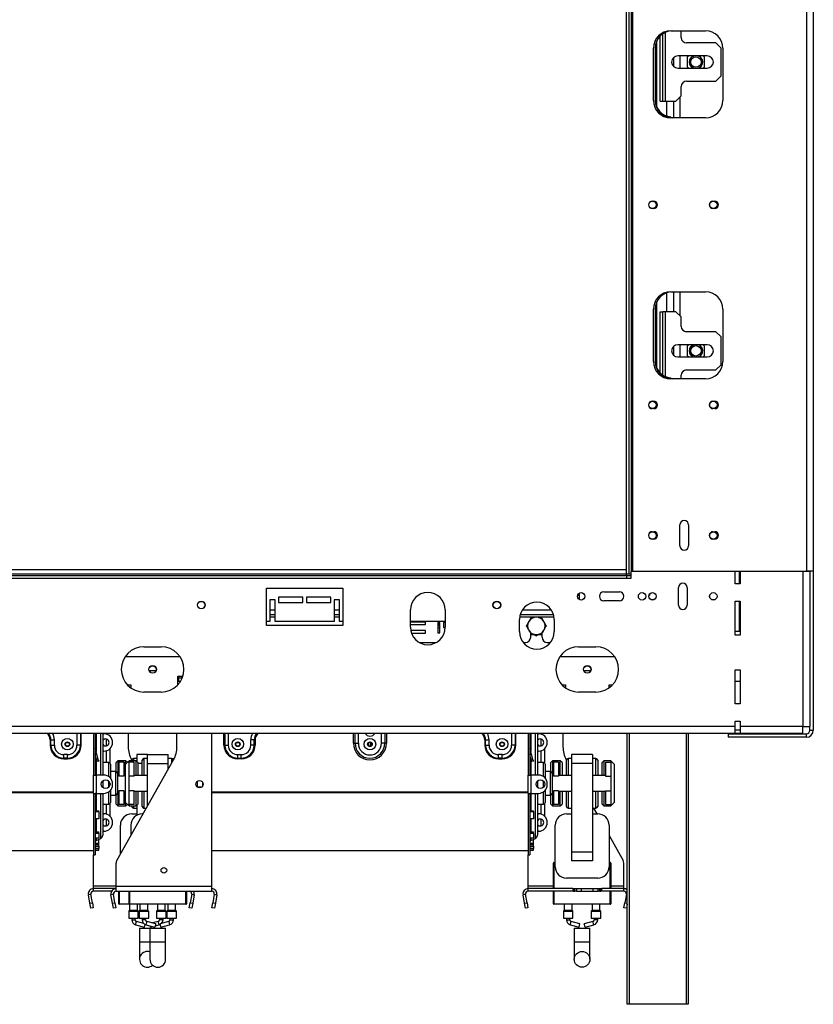
# Model space of a CAD drawing. Units: millimetres. Extents: x 2 to 274, y 2 to 201.
# Drawn here: x 97 to 124, y 102 to 135 of the extents above; entities that cross this region are included whole.
import ezdxf

# ---------------------------------------------------------------- set-up
doc = ezdxf.new("R2010")
doc.units = ezdxf.units.MM

msp = doc.modelspace()

# ---------------------------------------------------------------- linework, layer by layer
at = {"color": 7, "linetype": 'Continuous', "lineweight": 25}
for p, q in [((117.664, 116.563), (117.664, 141.504)), ((117.753, 116.563), (117.753, 141.504)), ((117.87, 141.416), (117.87, 116.651)), ((123.753, 141.416), (123.753, 116.651)), ((123.988, 141.416), (123.988, 116.651)), ((119.164, 134.916), (120.341, 134.916)), ((119.517, 134.687), (119.517, 134.916)), ((118.694, 132.336), (118.694, 134.584)), ((118.811, 132.54), (118.811, 134.748)), ((118.9, 132.54), (118.9, 134.819)), ((120.694, 134.51), (119.694, 134.51)), ((120.87, 134.334), (120.694, 134.51)), ((118.576, 132.563), (118.576, 134.328)), ((118.635, 134.328), (118.635, 132.563)), ((120.87, 133.393), (120.87, 134.334)), ((120.929, 134.328), (120.929, 132.563)), ((119.253, 134.007), (119.253, 133.719)), ((120.4, 134.069), (119.4, 134.069)), ((119.786, 134.069), (119.723, 134.033)), ((119.723, 134.033), (119.723, 133.693)), ((120.311, 134.033), (120.249, 134.069)), ((120.311, 133.693), (120.311, 134.033)), ((119.4, 133.657), (120.4, 133.657)), ((119.723, 133.693), (119.786, 133.657)), ((120.118, 133.657), (120.132, 133.664)), ((120.249, 133.657), (120.311, 133.693)), ((119.694, 133.216), (120.694, 133.216)), ((120.694, 133.216), (120.87, 133.393)), ((119.517, 132.716), (119.517, 133.04)), ((118.811, 132.54), (118.9, 132.54)), ((118.9, 132.54), (118.988, 132.54)), ((118.988, 132.54), (119.341, 132.54)), ((119.253, 132.54), (119.253, 131.975)), ((119.341, 132.54), (119.517, 132.716)), ((119.164, 131.978), (119.164, 132.007)), ((120.341, 131.975), (119.164, 131.975)), ((118.535, 129.16), (118.594, 129.16)), ((118.594, 128.907), (118.535, 128.907)), ((120.594, 129.16), (120.653, 129.16)), ((120.653, 128.907), (120.594, 128.907)), ((119.164, 126.093), (120.341, 126.093)), ((119.253, 126.093), (119.253, 125.422)), ((118.576, 123.74), (118.576, 125.504)), ((118.635, 125.504), (118.635, 123.74)), ((118.694, 123.513), (118.694, 125.761)), ((120.929, 125.504), (120.929, 123.74)), ((118.811, 123.349), (118.811, 125.422)), ((118.811, 125.422), (118.9, 125.422)), ((118.9, 123.278), (118.9, 125.422)), ((118.988, 125.422), (118.9, 125.422)), ((119.341, 125.422), (118.988, 125.422)), ((119.517, 125.245), (119.341, 125.422)), ((119.517, 124.922), (119.517, 125.245)), ((120.694, 124.745), (119.694, 124.745)), ((120.87, 124.569), (120.694, 124.745)), ((120.87, 123.628), (120.87, 124.569)), ((119.253, 124.243), (119.253, 123.954)), ((120.4, 124.304), (119.4, 124.304)), ((119.786, 124.304), (119.723, 124.268)), ((119.723, 124.268), (119.723, 123.929)), ((120.311, 124.268), (120.249, 124.304)), ((120.311, 123.929), (120.311, 124.268)), ((119.4, 123.893), (120.4, 123.893)), ((119.723, 123.929), (119.786, 123.893)), ((120.118, 123.893), (120.132, 123.9)), ((120.249, 123.893), (120.311, 123.929)), ((120.694, 123.451), (120.87, 123.628)), ((119.164, 123.154), (119.164, 123.184)), ((119.517, 123.151), (119.517, 123.275)), ((119.694, 123.451), (120.694, 123.451)), ((120.341, 123.151), (119.164, 123.151)), ((118.535, 122.395), (118.594, 122.395)), ((120.594, 122.395), (120.653, 122.395)), ((118.594, 122.143), (118.535, 122.143)), ((120.653, 122.143), (120.594, 122.143)), ((119.476, 117.504), (119.476, 118.21)), ((119.77, 118.21), (119.77, 117.504)), ((118.535, 117.984), (118.594, 117.984)), ((120.594, 117.984), (120.653, 117.984)), ((118.594, 117.731), (118.535, 117.731)), ((120.653, 117.731), (120.594, 117.731)), ((23.811, 116.71), (117.664, 116.71)), ((23.811, 116.563), (117.664, 116.563)), ((117.664, 116.563), (117.664, 116.71)), ((117.664, 116.504), (117.664, 116.563)), ((117.664, 116.563), (117.753, 116.563)), ((117.753, 116.563), (117.811, 116.563)), ((117.811, 116.634), (117.811, 116.398)), ((121.341, 116.634), (117.811, 116.634)), ((117.87, 116.651), (123.753, 116.651)), ((121.341, 116.222), (121.341, 116.634)), ((121.488, 116.222), (121.488, 116.651)), ((121.517, 116.634), (121.517, 116.222)), ((123.635, 116.634), (121.517, 116.634)), ((122.841, 116.651), (122.841, 116.634)), ((123.076, 116.651), (123.076, 116.634)), ((123.635, 116.634), (123.635, 111.398)), ((123.87, 116.634), (123.635, 116.634)), ((123.988, 116.651), (123.753, 116.651)), ((123.87, 116.634), (123.87, 116.651)), ((123.87, 116.634), (123.87, 111.398)), ((123.988, 116.651), (123.988, 111.269)), ((117.811, 116.398), (24.811, 116.398)), ((25.117, 116.504), (117.664, 116.504)), ((117.664, 116.504), (117.664, 116.398)), ((117.664, 116.504), (117.811, 116.504)), ((121.517, 116.222), (121.341, 116.222)), ((121.517, 116.387), (121.488, 116.387)), ((105.488, 114.81), (105.488, 116.075)), ((105.488, 116.075), (108.076, 116.075)), ((108.076, 116.075), (108.076, 114.81)), ((116.897, 115.945), (117.432, 115.945)), ((118.441, 115.862), (118.441, 115.828)), ((119.429, 115.504), (119.429, 116.093)), ((119.723, 116.093), (119.723, 115.504)), ((105.606, 115.681), (105.606, 114.945)), ((105.782, 115.681), (105.606, 115.681)), ((105.782, 114.945), (105.782, 115.681)), ((106.723, 115.769), (105.9, 115.769)), ((105.9, 115.769), (105.9, 115.593)), ((105.9, 115.593), (106.723, 115.593)), ((106.723, 115.593), (106.723, 115.769)), ((107.664, 115.769), (106.841, 115.769)), ((106.841, 115.769), (106.841, 115.593)), ((106.841, 115.593), (107.664, 115.593)), ((107.664, 115.593), (107.664, 115.769)), ((107.782, 115.681), (107.782, 114.945)), ((107.959, 115.681), (107.782, 115.681)), ((107.959, 114.945), (107.959, 115.681)), ((116.079, 115.828), (116.012, 115.828)), ((117.432, 115.651), (116.897, 115.651)), ((118.441, 115.828), (118.427, 115.828)), ((121.341, 115.634), (121.517, 115.634)), ((121.341, 114.487), (121.341, 115.634)), ((121.488, 114.622), (121.488, 115.634)), ((121.517, 115.634), (121.517, 114.487)), ((110.356, 114.751), (110.356, 115.34)), ((111.532, 115.34), (111.532, 114.751)), ((105.606, 114.945), (105.488, 114.945)), ((105.606, 115.181), (105.782, 115.181)), ((107.782, 114.945), (105.782, 114.945)), ((107.782, 115.181), (107.959, 115.181)), ((108.076, 114.945), (107.959, 114.945)), ((111.532, 114.945), (110.356, 114.945)), ((110.862, 114.926), (110.356, 114.926)), ((110.862, 114.844), (110.862, 114.926)), ((111.35, 114.914), (111.284, 114.914)), ((111.284, 114.914), (111.284, 114.749)), ((111.284, 114.888), (111.35, 114.774)), ((111.35, 114.749), (111.35, 114.914)), ((111.532, 114.914), (111.474, 114.914)), ((111.474, 114.914), (111.474, 114.749)), ((114.047, 114.604), (114.047, 115.016)), ((114.07, 115.181), (115.2, 115.181)), ((115.223, 115.016), (115.223, 114.604)), ((108.076, 114.81), (105.488, 114.81)), ((110.356, 114.844), (110.862, 114.844)), ((110.862, 114.639), (110.366, 114.639)), ((110.389, 114.557), (110.862, 114.557)), ((110.862, 114.557), (110.862, 114.639)), ((111.284, 114.749), (111.35, 114.749)), ((111.35, 114.728), (111.284, 114.728)), ((111.284, 114.728), (111.284, 114.564)), ((111.284, 114.564), (111.35, 114.564)), ((111.35, 114.564), (111.35, 114.728)), ((111.474, 114.749), (111.532, 114.749)), ((114.426, 114.416), (114.426, 114.541)), ((114.808, 114.541), (114.808, 114.416)), ((121.341, 114.622), (121.488, 114.622)), ((110.654, 114.24), (111.234, 114.24)), ((114.173, 114.24), (114.25, 114.24)), ((114.538, 114.504), (114.617, 114.459)), ((114.617, 114.459), (114.696, 114.504)), ((114.985, 114.24), (115.097, 114.24)), ((121.517, 114.487), (121.341, 114.487)), ((101.341, 114.093), (101.929, 114.093)), ((116.047, 114.093), (116.635, 114.093)), ((102.566, 113.751), (100.704, 113.751)), ((117.272, 113.751), (115.41, 113.751)), ((101.747, 113.275), (101.523, 113.275)), ((116.452, 113.275), (116.229, 113.275)), ((121.341, 113.31), (121.517, 113.31)), ((121.341, 112.163), (121.341, 113.31)), ((121.517, 113.31), (121.517, 112.163)), ((102.488, 113.104), (102.66, 113.104)), ((102.488, 112.806), (102.488, 113.104)), ((102.517, 112.916), (102.488, 112.916)), ((102.517, 113.104), (102.517, 112.916)), ((102.635, 113.034), (102.517, 113.034)), ((102.574, 112.916), (102.517, 112.916)), ((102.635, 113.034), (102.635, 113.104)), ((121.341, 112.928), (121.517, 112.928)), ((121.517, 112.916), (121.341, 112.916)), ((100.778, 112.81), (100.9, 112.81)), ((100.9, 112.81), (100.9, 112.703)), ((101.929, 112.563), (101.341, 112.563)), ((115.484, 112.81), (115.606, 112.81)), ((115.606, 112.81), (115.606, 112.703)), ((116.635, 112.563), (116.047, 112.563)), ((117.076, 112.81), (117.198, 112.81)), ((117.076, 112.703), (117.076, 112.81)), ((121.517, 112.163), (121.341, 112.163)), ((121.341, 111.575), (121.517, 111.575)), ((121.341, 111.398), (121.341, 111.575)), ((121.517, 111.575), (121.517, 111.398)), ((121.341, 111.398), (29.664, 111.398)), ((121.341, 111.163), (121.341, 111.398)), ((121.341, 111.281), (121.517, 111.281)), ((123.635, 111.398), (121.517, 111.398)), ((121.517, 111.398), (121.517, 111.163)), ((123.635, 111.398), (123.87, 111.398)), ((123.635, 111.163), (123.635, 111.398)), ((123.87, 111.269), (123.87, 111.398)), ((123.87, 111.269), (123.988, 111.269)), ((121.341, 111.163), (29.664, 111.163)), ((98.167, 110.945), (98.196, 110.945)), ((98.167, 110.945), (98.167, 110.769)), ((98.196, 110.945), (98.311, 110.945)), ((98.196, 110.769), (98.196, 110.945)), ((98.311, 110.769), (98.311, 110.945)), ((99.635, 111.163), (99.635, 109.754)), ((99.694, 111.163), (99.694, 109.754)), ((99.947, 111.162), (99.947, 109.752)), ((99.947, 111.151), (99.988, 111.151)), ((100.811, 111.163), (100.811, 110.707)), ((102.458, 110.707), (102.458, 111.163)), ((103.635, 106.004), (103.635, 111.163)), ((105.074, 110.945), (104.958, 110.945)), ((104.958, 110.769), (104.958, 110.945)), ((105.074, 110.769), (105.074, 110.945)), ((105.103, 110.945), (105.074, 110.945)), ((105.103, 110.945), (105.103, 110.769)), ((108.953, 110.738), (108.953, 110.859)), ((109.023, 110.738), (109.023, 110.859)), ((112.873, 110.945), (112.873, 110.769)), ((112.873, 110.945), (112.902, 110.945)), ((112.902, 110.769), (112.902, 110.945)), ((112.902, 110.945), (113.017, 110.945)), ((113.017, 110.769), (113.017, 110.945)), ((114.341, 111.163), (114.341, 109.754)), ((114.4, 111.163), (114.4, 109.754)), ((114.653, 111.162), (114.653, 109.752)), ((114.653, 111.151), (114.694, 111.151)), ((115.517, 111.163), (115.517, 110.707)), ((117.694, 102.004), (117.694, 111.163)), ((119.753, 111.163), (119.753, 102.004)), ((121.106, 111.151), (123.753, 111.151)), ((121.106, 111.151), (121.106, 111.034)), ((123.753, 111.034), (121.106, 111.034)), ((121.517, 111.163), (121.341, 111.163)), ((123.635, 111.163), (121.517, 111.163)), ((123.753, 111.034), (123.753, 111.151)), ((98.167, 110.769), (98.196, 110.769)), ((98.196, 110.769), (98.311, 110.769)), ((98.711, 110.851), (98.794, 110.851)), ((99.191, 110.769), (99.076, 110.769)), ((99.22, 110.769), (99.191, 110.769)), ((99.695, 110.669), (99.694, 110.668)), ((99.798, 110.284), (99.695, 110.669)), ((99.988, 110.563), (99.947, 110.563)), ((100.194, 110.164), (100.194, 110.647)), ((104.05, 110.769), (104.078, 110.769)), ((104.078, 110.769), (104.194, 110.769)), ((104.476, 110.851), (104.558, 110.851)), ((105.074, 110.769), (104.958, 110.769)), ((105.074, 110.851), (105.103, 110.851)), ((105.103, 110.769), (105.074, 110.769)), ((108.429, 110.828), (108.485, 110.828)), ((108.485, 110.828), (108.595, 110.828)), ((108.947, 110.851), (108.953, 110.851)), ((109.023, 110.851), (109.029, 110.851)), ((109.491, 110.828), (109.38, 110.828)), ((109.547, 110.828), (109.491, 110.828)), ((112.873, 110.769), (112.902, 110.769)), ((112.902, 110.769), (113.017, 110.769)), ((113.417, 110.851), (113.5, 110.851)), ((113.897, 110.769), (113.782, 110.769)), ((113.926, 110.769), (113.897, 110.769)), ((114.401, 110.669), (114.4, 110.668)), ((114.504, 110.284), (114.401, 110.669)), ((114.694, 110.563), (114.653, 110.563)), ((114.9, 110.164), (114.9, 110.647)), ((98.635, 110.33), (98.635, 110.445)), ((98.753, 110.445), (98.635, 110.445)), ((98.753, 110.33), (98.635, 110.33)), ((98.635, 110.301), (98.635, 110.33)), ((98.635, 110.301), (98.753, 110.301)), ((98.753, 110.33), (98.753, 110.445)), ((98.753, 110.301), (98.753, 110.33)), ((99.742, 110.269), (99.694, 110.447)), ((99.742, 110.269), (99.798, 110.284)), ((99.757, 110.212), (99.742, 110.269)), ((99.814, 110.228), (99.757, 110.212)), ((99.798, 110.284), (99.814, 110.228)), ((100.458, 110.24), (100.4, 110.181)), ((100.422, 106.868), (102.344, 110.273)), ((100.723, 110.24), (100.458, 110.24)), ((100.458, 110.24), (100.458, 109.74)), ((100.488, 110.192), (100.488, 109.723)), ((100.664, 110.192), (100.488, 110.192)), ((100.664, 110.192), (100.664, 109.723)), ((100.782, 110.181), (100.723, 110.24)), ((100.841, 110.24), (100.723, 110.122)), ((100.723, 110.122), (100.723, 110.24)), ((101.076, 110.24), (100.841, 110.24)), ((100.841, 110.24), (100.841, 110.192)), ((100.841, 109.723), (100.841, 110.192)), ((101.017, 110.192), (100.841, 110.192)), ((100.925, 110.273), (100.93, 110.265)), ((100.929, 110.24), (100.929, 110.254)), ((101.106, 110.313), (100.988, 110.313)), ((101.017, 109.723), (101.017, 110.192)), ((101.135, 110.181), (101.076, 110.24)), ((101.076, 109.74), (101.076, 110.24)), ((101.106, 110.445), (101.106, 110.21)), ((101.458, 110.445), (101.106, 110.445)), ((101.282, 109.74), (101.282, 110.254)), ((101.458, 110.313), (101.341, 110.313)), ((101.458, 110.151), (101.458, 110.445)), ((101.458, 110.445), (102.164, 110.445)), ((102.164, 110.151), (102.164, 110.445)), ((102.282, 110.313), (102.164, 110.313)), ((104.517, 110.445), (104.635, 110.445)), ((104.517, 110.33), (104.517, 110.445)), ((104.517, 110.33), (104.635, 110.33)), ((104.517, 110.301), (104.517, 110.33)), ((104.635, 110.301), (104.517, 110.301)), ((104.635, 110.33), (104.635, 110.445)), ((104.635, 110.301), (104.635, 110.33)), ((113.341, 110.33), (113.341, 110.445)), ((113.458, 110.445), (113.341, 110.445)), ((113.458, 110.33), (113.341, 110.33)), ((113.341, 110.301), (113.341, 110.33)), ((113.341, 110.301), (113.458, 110.301)), ((113.458, 110.33), (113.458, 110.445)), ((113.458, 110.301), (113.458, 110.33)), ((114.447, 110.269), (114.4, 110.447)), ((114.447, 110.269), (114.504, 110.284)), ((114.463, 110.212), (114.447, 110.269)), ((114.519, 110.228), (114.463, 110.212)), ((114.504, 110.284), (114.519, 110.228)), ((115.164, 110.24), (115.106, 110.181)), ((115.429, 110.24), (115.164, 110.24)), ((115.164, 110.24), (115.164, 109.74)), ((115.194, 110.192), (115.194, 109.723)), ((115.37, 110.192), (115.194, 110.192)), ((115.37, 110.192), (115.37, 109.723)), ((115.488, 110.181), (115.429, 110.24)), ((115.429, 109.74), (115.429, 110.24)), ((115.631, 110.273), (115.636, 110.265)), ((115.635, 109.74), (115.635, 110.254)), ((115.811, 110.313), (115.694, 110.313)), ((115.811, 110.445), (115.811, 110.151)), ((116.517, 110.445), (115.811, 110.445)), ((116.517, 110.445), (116.517, 110.151)), ((116.635, 110.313), (116.517, 110.313)), ((116.694, 110.254), (116.694, 109.74)), ((116.9, 110.24), (116.841, 110.181)), ((117.135, 110.24), (116.9, 110.24)), ((116.9, 110.24), (116.9, 109.74)), ((116.958, 110.192), (116.958, 109.723)), ((116.958, 110.192), (117.135, 110.192)), ((117.253, 110.122), (117.135, 110.24)), ((117.135, 110.192), (117.135, 110.24)), ((117.135, 110.192), (117.135, 109.723)), ((100.153, 110.181), (99.947, 110.181)), ((100.211, 110.122), (100.211, 109.651)), ((100.388, 109.872), (100.211, 109.872)), ((100.4, 109.871), (100.4, 110.181)), ((100.723, 108.828), (100.723, 110.122)), ((101.135, 110.181), (101.135, 109.74)), ((101.458, 108.703), (101.458, 110.151)), ((101.458, 110.151), (102.164, 110.151)), ((102.164, 109.954), (102.164, 110.151)), ((114.858, 110.181), (114.653, 110.181)), ((114.917, 110.122), (114.917, 109.651)), ((115.094, 109.872), (114.917, 109.872)), ((115.106, 109.871), (115.106, 110.181)), ((115.488, 110.181), (115.488, 109.74)), ((115.811, 110.151), (115.811, 107.151)), ((116.517, 110.151), (115.811, 110.151)), ((116.517, 110.151), (116.517, 107.151)), ((116.841, 109.74), (116.841, 110.181)), ((117.253, 110.122), (117.253, 108.828)), ((99.635, 109.137), (99.635, 109.754)), ((99.635, 109.754), (99.694, 109.754)), ((99.694, 109.754), (99.741, 109.754)), ((99.741, 109.137), (99.741, 109.754)), ((99.988, 109.754), (99.741, 109.754)), ((99.947, 109.553), (99.947, 109.475)), ((100.447, 109.813), (100.447, 109.475)), ((100.488, 109.74), (100.447, 109.74)), ((100.664, 109.723), (100.488, 109.723)), ((100.723, 109.74), (100.664, 109.74)), ((100.841, 109.227), (100.841, 109.723)), ((101.017, 109.723), (100.841, 109.723)), ((101.458, 109.74), (101.017, 109.74)), ((103.147, 109.543), (103.147, 109.348)), ((114.341, 109.137), (114.341, 109.754)), ((114.341, 109.754), (114.4, 109.754)), ((114.4, 109.754), (114.447, 109.754)), ((114.447, 109.137), (114.447, 109.754)), ((114.694, 109.754), (114.447, 109.754)), ((114.653, 109.553), (114.653, 109.475)), ((115.153, 109.813), (115.153, 109.475)), ((115.194, 109.74), (115.153, 109.74)), ((115.37, 109.723), (115.194, 109.723)), ((115.811, 109.74), (115.37, 109.74)), ((116.958, 109.74), (116.517, 109.74)), ((116.958, 109.723), (117.135, 109.723)), ((117.135, 109.723), (117.135, 109.227)), ((99.947, 109.475), (99.947, 109.338)), ((100.211, 109.24), (100.211, 108.828)), ((100.282, 109.431), (100.282, 109.46)), ((100.447, 109.475), (100.447, 109.137)), ((100.447, 109.21), (100.488, 109.21)), ((100.458, 109.21), (100.458, 108.71)), ((100.664, 109.227), (100.488, 109.227)), ((100.488, 109.227), (100.488, 108.758)), ((100.664, 109.227), (100.664, 108.758)), ((100.664, 109.21), (100.723, 109.21)), ((100.841, 108.758), (100.841, 109.227)), ((101.017, 109.227), (100.841, 109.227)), ((101.017, 108.758), (101.017, 109.227)), ((101.017, 109.21), (101.458, 109.21)), ((101.076, 108.71), (101.076, 109.21)), ((101.135, 109.21), (101.135, 108.769)), ((101.282, 108.695), (101.282, 109.21)), ((103.147, 109.357), (103.31, 109.357)), ((103.323, 109.518), (103.323, 109.373)), ((114.653, 109.475), (114.653, 109.338)), ((114.917, 109.24), (114.917, 108.828)), ((114.988, 109.431), (114.988, 109.46)), ((115.153, 109.475), (115.153, 109.137)), ((115.153, 109.21), (115.194, 109.21)), ((115.164, 109.21), (115.164, 108.71)), ((115.37, 109.227), (115.194, 109.227)), ((115.194, 109.227), (115.194, 108.758)), ((115.37, 109.227), (115.37, 108.758)), ((115.37, 109.21), (115.811, 109.21)), ((115.429, 108.71), (115.429, 109.21)), ((115.488, 109.21), (115.488, 108.769)), ((115.635, 108.695), (115.635, 109.21)), ((116.517, 109.21), (116.958, 109.21)), ((116.694, 109.21), (116.694, 108.695)), ((116.841, 108.769), (116.841, 109.21)), ((116.9, 109.21), (116.9, 108.71)), ((116.958, 109.227), (117.135, 109.227)), ((116.958, 109.227), (116.958, 108.758)), ((117.135, 109.227), (117.135, 108.758)), ((99.635, 109.18), (88.929, 109.18)), ((99.635, 109.156), (88.929, 109.156)), ((99.635, 109.137), (99.635, 107.063)), ((99.635, 109.137), (99.694, 109.137)), ((99.694, 109.137), (99.694, 107.063)), ((99.741, 109.137), (99.694, 109.137)), ((99.741, 109.137), (99.988, 109.137)), ((99.947, 109.137), (99.947, 107.718)), ((100.211, 109.078), (100.388, 109.078)), ((100.4, 108.769), (100.4, 109.079)), ((114.341, 109.18), (103.635, 109.18)), ((114.341, 109.156), (103.635, 109.156)), ((114.341, 109.137), (114.341, 107.063)), ((114.341, 109.137), (114.4, 109.137)), ((114.4, 109.137), (114.4, 107.063)), ((114.447, 109.137), (114.4, 109.137)), ((114.447, 109.137), (114.694, 109.137)), ((114.653, 109.137), (114.653, 107.718)), ((114.917, 109.078), (115.094, 109.078)), ((115.106, 108.769), (115.106, 109.079)), ((99.694, 108.549), (99.811, 108.549)), ((99.811, 108.52), (99.811, 108.549)), ((99.947, 108.769), (100.153, 108.769)), ((100.194, 108.361), (100.194, 108.786)), ((100.4, 108.769), (100.458, 108.71)), ((100.458, 108.71), (100.723, 108.71)), ((100.664, 108.758), (100.488, 108.758)), ((100.723, 108.828), (100.841, 108.71)), ((100.723, 108.71), (100.723, 108.828)), ((100.723, 108.71), (100.782, 108.769)), ((101.017, 108.758), (100.841, 108.758)), ((100.841, 108.758), (100.841, 108.71)), ((100.841, 108.71), (101.076, 108.71)), ((100.929, 108.695), (100.929, 108.71)), ((100.988, 108.637), (101.106, 108.637)), ((101.076, 108.71), (101.135, 108.769)), ((101.106, 108.74), (101.106, 108.402)), ((101.341, 108.637), (101.421, 108.637)), ((114.4, 108.549), (114.517, 108.549)), ((114.517, 108.52), (114.517, 108.549)), ((114.653, 108.769), (114.858, 108.769)), ((114.9, 108.361), (114.9, 108.786)), ((115.106, 108.769), (115.164, 108.71)), ((115.164, 108.71), (115.429, 108.71)), ((115.37, 108.758), (115.194, 108.758)), ((115.429, 108.71), (115.488, 108.769)), ((115.694, 108.637), (115.811, 108.637)), ((116.517, 108.637), (116.635, 108.637)), ((116.555, 108.637), (116.663, 108.445)), ((116.841, 108.769), (116.9, 108.71)), ((116.9, 108.71), (117.135, 108.71)), ((116.958, 108.758), (117.135, 108.758)), ((117.135, 108.71), (117.253, 108.828)), ((117.135, 108.71), (117.135, 108.758)), ((99.694, 108.52), (99.811, 108.52)), ((99.811, 108.274), (99.694, 108.274)), ((99.811, 108.52), (99.811, 108.274)), ((99.947, 108.445), (99.988, 108.445)), ((100.929, 108.445), (101.106, 108.445)), ((101.313, 108.445), (101.282, 108.445)), ((114.4, 108.52), (114.517, 108.52)), ((114.517, 108.274), (114.4, 108.274)), ((114.517, 108.52), (114.517, 108.274)), ((114.653, 108.445), (114.694, 108.445)), ((115.635, 108.445), (115.811, 108.445)), ((116.517, 108.445), (116.694, 108.445)), ((100.547, 107.088), (100.547, 108.063)), ((100.9, 108.063), (100.9, 107.714)), ((115.253, 106.651), (115.253, 108.063)), ((117.076, 108.063), (117.076, 106.651)), ((99.694, 107.837), (99.811, 107.837)), ((99.694, 107.792), (99.811, 107.792)), ((99.811, 107.619), (99.694, 107.619)), ((99.728, 107.541), (99.879, 107.612)), ((99.811, 107.577), (99.805, 107.577)), ((99.811, 107.792), (99.811, 107.837)), ((99.811, 107.792), (99.811, 107.619)), ((99.811, 107.454), (99.811, 107.577)), ((99.988, 107.857), (99.947, 107.857)), ((114.4, 107.837), (114.517, 107.837)), ((114.4, 107.792), (114.517, 107.792)), ((114.517, 107.619), (114.4, 107.619)), ((114.434, 107.541), (114.585, 107.612)), ((114.517, 107.577), (114.511, 107.577)), ((114.517, 107.792), (114.517, 107.837)), ((114.517, 107.792), (114.517, 107.619)), ((114.517, 107.454), (114.517, 107.577)), ((114.694, 107.857), (114.653, 107.857)), ((117.076, 107.714), (117.553, 106.868)), ((88.929, 107.21), (99.635, 107.21)), ((99.694, 107.454), (99.811, 107.454)), ((99.694, 107.41), (99.811, 107.41)), ((99.694, 107.354), (99.811, 107.354)), ((99.811, 107.273), (99.694, 107.273)), ((99.694, 107.271), (99.811, 107.271)), ((99.694, 107.212), (99.811, 107.212)), ((99.811, 107.41), (99.811, 107.454)), ((99.811, 107.354), (99.811, 107.41)), ((99.811, 107.354), (99.811, 107.273)), ((99.811, 107.271), (99.811, 107.273)), ((99.811, 107.212), (99.811, 107.271)), ((103.635, 107.21), (114.341, 107.21)), ((114.4, 107.454), (114.517, 107.454)), ((114.4, 107.41), (114.517, 107.41)), ((114.4, 107.354), (114.517, 107.354)), ((114.517, 107.273), (114.4, 107.273)), ((114.4, 107.271), (114.517, 107.271)), ((114.4, 107.212), (114.517, 107.212)), ((114.517, 107.41), (114.517, 107.454)), ((114.517, 107.354), (114.517, 107.41)), ((114.517, 107.354), (114.517, 107.273)), ((114.517, 107.271), (114.517, 107.273)), ((114.517, 107.212), (114.517, 107.271)), ((99.635, 107.063), (99.694, 107.063)), ((99.635, 106.004), (99.635, 107.063)), ((114.341, 107.063), (114.4, 107.063)), ((114.341, 106.004), (114.341, 107.063)), ((116.517, 107.151), (115.811, 107.151)), ((115.811, 107.151), (115.811, 106.857)), ((116.517, 107.151), (116.517, 106.857)), ((100.4, 106.004), (100.4, 106.781)), ((115.194, 105.916), (115.194, 106.781)), ((115.211, 106.798), (115.253, 106.798)), ((115.211, 106.798), (115.211, 106.781)), ((115.253, 106.781), (115.211, 106.781)), ((115.211, 106.781), (115.211, 105.916)), ((116.517, 106.857), (115.811, 106.857)), ((117.076, 106.798), (117.117, 106.798)), ((117.117, 106.798), (117.117, 106.781)), ((117.117, 105.916), (117.117, 106.781)), ((117.135, 106.781), (117.135, 105.916)), ((117.576, 106.004), (117.576, 106.781)), ((116.694, 106.269), (115.635, 106.269)), ((99.635, 105.916), (99.635, 106.004)), ((100.4, 105.916), (99.635, 105.916)), ((99.635, 105.828), (99.635, 105.916)), ((100.4, 106.004), (103.635, 106.004)), ((100.4, 105.828), (100.4, 106.004)), ((103.635, 105.828), (103.635, 106.004)), ((114.341, 105.916), (114.341, 106.004)), ((115.848, 105.916), (114.341, 105.916)), ((114.341, 105.828), (114.341, 105.916)), ((115.211, 106.093), (115.194, 106.093)), ((115.848, 105.916), (115.848, 105.828)), ((115.848, 105.916), (115.874, 105.916)), ((115.874, 105.916), (115.918, 105.916)), ((115.874, 105.916), (115.874, 105.828)), ((115.918, 105.828), (115.918, 105.916)), ((115.918, 105.916), (115.971, 105.916)), ((115.971, 105.916), (115.971, 105.828)), ((115.971, 105.916), (116.143, 105.916)), ((116.143, 105.916), (116.146, 105.916)), ((116.143, 105.828), (116.143, 105.916)), ((116.144, 105.916), (116.533, 105.916)), ((116.146, 105.828), (116.146, 105.916)), ((116.53, 105.916), (116.53, 105.828)), ((116.53, 105.916), (116.533, 105.916)), ((116.533, 105.916), (116.705, 105.916)), ((116.533, 105.916), (116.533, 105.828)), ((116.705, 105.916), (116.759, 105.916)), ((116.705, 105.828), (116.705, 105.916)), ((116.759, 105.916), (116.802, 105.916)), ((116.759, 105.916), (116.759, 105.828)), ((116.802, 105.916), (116.828, 105.916)), ((116.802, 105.828), (116.802, 105.916)), ((116.828, 105.828), (116.828, 105.916)), ((117.576, 105.916), (116.828, 105.916)), ((117.135, 106.093), (117.117, 106.093)), ((117.576, 105.916), (117.576, 106.004)), ((117.576, 105.828), (117.576, 105.916)), ((99.548, 105.724), (99.461, 105.709)), ((99.511, 105.424), (99.461, 105.709)), ((99.598, 105.439), (99.548, 105.724)), ((100.247, 105.828), (99.635, 105.828)), ((100.313, 105.724), (100.226, 105.709)), ((100.276, 105.424), (100.226, 105.709)), ((100.363, 105.439), (100.313, 105.724)), ((100.4, 105.828), (103.635, 105.828)), ((100.488, 105.404), (100.488, 105.828)), ((100.506, 105.828), (100.506, 105.404)), ((100.841, 105.404), (100.841, 105.828)), ((100.858, 105.828), (100.858, 105.404)), ((102.782, 105.828), (102.782, 105.404)), ((102.957, 105.724), (102.907, 105.439)), ((102.957, 105.724), (103.044, 105.709)), ((103.044, 105.709), (102.994, 105.424)), ((103.722, 105.724), (103.672, 105.439)), ((103.722, 105.724), (103.809, 105.709)), ((103.809, 105.709), (103.758, 105.424)), ((114.254, 105.724), (114.167, 105.709)), ((114.217, 105.424), (114.167, 105.709)), ((114.304, 105.439), (114.254, 105.724)), ((115.848, 105.828), (114.341, 105.828)), ((115.194, 105.404), (115.194, 105.828)), ((115.211, 105.828), (115.211, 105.404)), ((115.874, 105.828), (115.848, 105.828)), ((115.874, 105.828), (115.918, 105.828)), ((115.971, 105.828), (115.918, 105.828)), ((115.971, 105.828), (116.143, 105.828)), ((116.146, 105.828), (116.143, 105.828)), ((116.144, 105.828), (116.533, 105.828)), ((116.533, 105.828), (116.53, 105.828)), ((116.533, 105.828), (116.705, 105.828)), ((116.759, 105.828), (116.705, 105.828)), ((116.759, 105.828), (116.802, 105.828)), ((116.828, 105.828), (116.802, 105.828)), ((117.576, 105.828), (116.828, 105.828)), ((117.117, 105.404), (117.117, 105.828)), ((117.135, 105.828), (117.135, 105.404)), ((117.663, 105.724), (117.613, 105.439)), ((99.511, 105.424), (99.598, 105.439)), ((99.542, 105.25), (99.511, 105.424)), ((99.629, 105.265), (99.542, 105.25)), ((99.598, 105.439), (99.629, 105.265)), ((100.276, 105.424), (100.363, 105.439)), ((100.307, 105.25), (100.276, 105.424)), ((100.394, 105.265), (100.307, 105.25)), ((100.363, 105.439), (100.394, 105.265)), ((100.506, 105.404), (100.488, 105.404)), ((100.506, 105.387), (100.506, 105.404)), ((100.858, 105.387), (100.506, 105.387)), ((100.856, 105.387), (100.856, 105.186)), ((100.858, 105.404), (102.764, 105.404)), ((100.858, 105.404), (100.858, 105.387)), ((102.764, 105.387), (100.858, 105.387)), ((101.12, 105.186), (101.12, 105.387)), ((101.208, 105.387), (101.208, 105.186)), ((101.473, 105.186), (101.473, 105.387)), ((101.797, 105.387), (101.797, 105.186)), ((102.061, 105.186), (102.061, 105.387)), ((102.15, 105.387), (102.15, 105.186)), ((102.414, 105.186), (102.414, 105.387)), ((102.764, 105.404), (102.764, 105.387)), ((102.764, 105.404), (102.782, 105.404)), ((102.876, 105.265), (102.907, 105.439)), ((102.963, 105.25), (102.876, 105.265)), ((102.907, 105.439), (102.994, 105.424)), ((102.994, 105.424), (102.963, 105.25)), ((103.641, 105.265), (103.672, 105.439)), ((103.728, 105.25), (103.641, 105.265)), ((103.672, 105.439), (103.758, 105.424)), ((103.758, 105.424), (103.728, 105.25)), ((114.217, 105.424), (114.304, 105.439)), ((114.248, 105.25), (114.217, 105.424)), ((114.335, 105.265), (114.248, 105.25)), ((114.304, 105.439), (114.335, 105.265)), ((115.211, 105.404), (115.194, 105.404)), ((115.211, 105.404), (117.117, 105.404)), ((115.211, 105.387), (115.211, 105.404)), ((117.117, 105.387), (115.211, 105.387)), ((115.561, 105.387), (115.561, 105.186)), ((115.826, 105.186), (115.826, 105.387)), ((116.503, 105.387), (116.503, 105.186)), ((116.767, 105.186), (116.767, 105.387)), ((117.117, 105.387), (117.117, 105.404)), ((117.582, 105.265), (117.613, 105.439)), ((117.669, 105.25), (117.582, 105.265)), ((117.694, 105.391), (117.669, 105.25)), ((100.826, 105.147), (100.826, 104.916)), ((100.826, 104.916), (101.15, 104.916)), ((100.852, 105.177), (100.83, 105.155)), ((100.929, 104.916), (100.929, 104.864)), ((101.047, 104.864), (101.047, 104.916)), ((101.146, 105.155), (101.124, 105.177)), ((101.15, 104.916), (101.15, 105.147)), ((101.179, 105.147), (101.179, 104.916)), ((101.179, 104.916), (101.341, 104.916)), ((101.205, 105.177), (101.183, 105.155)), ((101.282, 104.916), (101.282, 104.864)), ((101.341, 104.916), (101.503, 104.916)), ((101.4, 104.864), (101.4, 104.916)), ((101.499, 105.155), (101.477, 105.177)), ((101.503, 104.916), (101.503, 105.147)), ((101.767, 105.147), (101.767, 104.916)), ((101.767, 104.916), (102.091, 104.916)), ((101.793, 105.177), (101.771, 105.155)), ((101.87, 104.916), (101.87, 104.864)), ((101.988, 104.864), (101.988, 104.916)), ((102.087, 105.155), (102.065, 105.177)), ((102.091, 104.916), (102.091, 105.147)), ((102.12, 105.147), (102.12, 104.916)), ((102.12, 104.916), (102.282, 104.916)), ((102.146, 105.177), (102.124, 105.155)), ((102.223, 104.916), (102.223, 104.864)), ((102.282, 104.916), (102.444, 104.916)), ((102.341, 104.864), (102.341, 104.916)), ((102.44, 105.155), (102.418, 105.177)), ((102.444, 104.916), (102.444, 105.147)), ((115.532, 105.147), (115.532, 104.916)), ((115.532, 104.916), (115.856, 104.916)), ((115.558, 105.177), (115.535, 105.155)), ((115.635, 104.916), (115.635, 104.864)), ((115.753, 104.864), (115.753, 104.916)), ((115.852, 105.155), (115.83, 105.177)), ((115.856, 104.916), (115.856, 105.147)), ((116.473, 105.147), (116.473, 104.916)), ((116.473, 104.916), (116.797, 104.916)), ((116.499, 105.177), (116.477, 105.155)), ((116.576, 104.916), (116.576, 104.864)), ((116.694, 104.864), (116.694, 104.916)), ((116.793, 105.155), (116.771, 105.177)), ((116.797, 104.916), (116.797, 105.147)), ((101.058, 104.694), (101.357, 104.611)), ((101.333, 104.74), (101.09, 104.807)), ((101.194, 104.584), (101.194, 104.113)), ((101.194, 104.584), (101.547, 104.584)), ((101.357, 104.611), (101.382, 104.704)), ((101.411, 104.694), (101.709, 104.611)), ((101.741, 104.724), (101.443, 104.807)), ((101.547, 104.584), (101.547, 104.113)), ((101.547, 104.584), (102.076, 104.584)), ((101.56, 104.611), (101.548, 104.656)), ((101.56, 104.611), (101.635, 104.632)), ((101.827, 104.807), (101.635, 104.754)), ((101.741, 104.724), (101.709, 104.611)), ((101.722, 104.656), (101.858, 104.694)), ((102.18, 104.807), (101.882, 104.724)), ((101.882, 104.724), (101.913, 104.611)), ((101.913, 104.611), (102.211, 104.694)), ((102.076, 104.113), (102.076, 104.584)), ((115.764, 104.694), (116.062, 104.611)), ((116.094, 104.724), (115.796, 104.807)), ((115.9, 104.584), (115.9, 104.113)), ((115.9, 104.584), (116.429, 104.584)), ((116.062, 104.611), (116.094, 104.724)), ((116.533, 104.807), (116.235, 104.724)), ((116.266, 104.611), (116.235, 104.724)), ((116.266, 104.611), (116.564, 104.694)), ((116.429, 104.113), (116.429, 104.584)), ((101.194, 104.113), (101.194, 103.525)), ((101.547, 104.113), (101.547, 103.525)), ((102.076, 103.525), (102.076, 104.113)), ((115.9, 104.113), (115.9, 103.525)), ((116.429, 103.525), (116.429, 104.113)), ((117.753, 102.004), (117.694, 102.004)), ((119.694, 102.004), (117.753, 102.004)), ((119.753, 102.004), (119.694, 102.004))]:
    msp.add_line(p, q, dxfattribs=at)
at = {"color": 8, "linetype": 'Continuous', "lineweight": 25}
for p, q in [((117.841, 116.634), (117.841, 141.434)), ((118.988, 132.54), (118.988, 134.867)), ((119.488, 133.657), (119.488, 134.069)), ((119.017, 132.54), (119.017, 132.042)), ((119.488, 131.975), (119.488, 132.687)), ((119.017, 126.055), (119.017, 125.422)), ((119.488, 125.275), (119.488, 126.093)), ((118.988, 123.23), (118.988, 125.422)), ((119.488, 123.893), (119.488, 124.304)), ((105.606, 115.343), (105.782, 115.343)), ((107.782, 115.343), (107.959, 115.343)), ((114.146, 115.343), (115.124, 115.343)), ((105.606, 115.107), (105.782, 115.107)), ((107.782, 115.107), (107.959, 115.107)), ((114.054, 115.107), (115.216, 115.107)), ((99.076, 111.163), (99.076, 110.769)), ((99.191, 111.163), (99.191, 110.769)), ((99.22, 110.769), (99.22, 111.163)), ((99.728, 111.163), (99.728, 110.548)), ((99.879, 109.754), (99.879, 111.163)), ((100.076, 110.743), (100.076, 110.971)), ((104.05, 110.769), (104.05, 111.163)), ((104.078, 111.163), (104.078, 110.769)), ((104.194, 111.163), (104.194, 110.769)), ((108.429, 110.828), (108.429, 111.163)), ((108.485, 110.828), (108.485, 111.163)), ((108.595, 111.163), (108.595, 110.828)), ((109.38, 110.828), (109.38, 111.163)), ((109.491, 111.163), (109.491, 110.828)), ((109.547, 111.163), (109.547, 110.828)), ((113.782, 111.163), (113.782, 110.769)), ((113.897, 111.163), (113.897, 110.769)), ((113.926, 110.769), (113.926, 111.163)), ((114.434, 111.163), (114.434, 110.548)), ((114.585, 109.754), (114.585, 111.163)), ((114.782, 110.743), (114.782, 110.971)), ((117.753, 111.163), (117.753, 102.004)), ((119.694, 102.004), (119.694, 111.163)), ((100.076, 110.181), (100.076, 110.577)), ((114.782, 110.181), (114.782, 110.577)), ((99.728, 110.32), (99.728, 109.754)), ((100.988, 110.313), (100.988, 110.24)), ((101.341, 110.313), (101.341, 109.74)), ((102.282, 110.162), (102.282, 110.313)), ((114.434, 110.32), (114.434, 109.754)), ((115.694, 110.313), (115.694, 109.74)), ((116.635, 109.74), (116.635, 110.313)), ((100.153, 109.704), (100.153, 110.181)), ((100.388, 109.475), (100.388, 109.872)), ((101.282, 110.151), (101.135, 110.151)), ((114.858, 109.704), (114.858, 110.181)), ((115.094, 109.475), (115.094, 109.872)), ((100.153, 109.475), (100.153, 109.548)), ((114.858, 109.475), (114.858, 109.548)), ((100.153, 109.343), (100.153, 109.475)), ((100.388, 109.078), (100.388, 109.475)), ((101.341, 109.21), (101.341, 108.637)), ((114.858, 109.343), (114.858, 109.475)), ((115.094, 109.078), (115.094, 109.475)), ((115.694, 109.21), (115.694, 108.637)), ((116.635, 108.637), (116.635, 109.21)), ((99.728, 109.137), (99.728, 108.549)), ((99.879, 107.612), (99.879, 109.137)), ((100.153, 108.769), (100.153, 109.187)), ((114.434, 109.137), (114.434, 108.549)), ((114.585, 107.612), (114.585, 109.137)), ((114.858, 108.769), (114.858, 109.187)), ((100.076, 108.432), (100.076, 108.769)), ((100.988, 108.71), (100.988, 108.637)), ((114.782, 108.432), (114.782, 108.769)), ((99.728, 108.274), (99.728, 107.837)), ((100.076, 108.037), (100.076, 108.265)), ((114.434, 108.274), (114.434, 107.837)), ((114.782, 108.037), (114.782, 108.265)), ((99.728, 107.619), (99.728, 107.541)), ((114.434, 107.619), (114.434, 107.541)), ((117.117, 106.781), (117.076, 106.781)), ((100.4, 106.004), (99.635, 106.004)), ((115.194, 106.004), (114.341, 106.004)), ((117.576, 106.004), (117.135, 106.004)), ((102.764, 105.404), (102.764, 105.828)), ((117.663, 105.724), (117.694, 105.719)), ((100.506, 105.404), (100.858, 105.404)), ((117.613, 105.439), (117.694, 105.425)), ((100.988, 105.147), (100.826, 105.147)), ((100.83, 105.155), (101.146, 105.155)), ((100.988, 105.177), (100.852, 105.177)), ((100.856, 105.186), (101.12, 105.186)), ((100.929, 104.864), (101.047, 104.864)), ((101.124, 105.177), (100.988, 105.177)), ((101.15, 105.147), (100.988, 105.147)), ((101.503, 105.147), (101.179, 105.147)), ((101.183, 105.155), (101.341, 105.155)), ((101.477, 105.177), (101.205, 105.177)), ((101.208, 105.186), (101.341, 105.186)), ((101.4, 104.864), (101.282, 104.864)), ((101.341, 105.186), (101.473, 105.186)), ((101.341, 105.155), (101.499, 105.155)), ((101.929, 105.147), (101.767, 105.147)), ((101.771, 105.155), (102.087, 105.155)), ((101.929, 105.177), (101.793, 105.177)), ((101.797, 105.186), (102.061, 105.186)), ((101.988, 104.864), (101.87, 104.864)), ((102.065, 105.177), (101.929, 105.177)), ((102.091, 105.147), (101.929, 105.147)), ((102.444, 105.147), (102.12, 105.147)), ((102.124, 105.155), (102.282, 105.155)), ((102.418, 105.177), (102.146, 105.177)), ((102.15, 105.186), (102.282, 105.186)), ((102.223, 104.864), (102.341, 104.864)), ((102.282, 105.186), (102.414, 105.186)), ((102.282, 105.155), (102.44, 105.155)), ((115.694, 105.147), (115.532, 105.147)), ((115.535, 105.155), (115.852, 105.155)), ((115.694, 105.177), (115.558, 105.177)), ((115.561, 105.186), (115.826, 105.186)), ((115.635, 104.864), (115.753, 104.864)), ((115.83, 105.177), (115.694, 105.177)), ((115.856, 105.147), (115.694, 105.147)), ((116.635, 105.147), (116.473, 105.147)), ((116.477, 105.155), (116.793, 105.155)), ((116.635, 105.177), (116.499, 105.177)), ((116.503, 105.186), (116.767, 105.186)), ((116.694, 104.864), (116.576, 104.864)), ((116.771, 105.177), (116.635, 105.177)), ((116.797, 105.147), (116.635, 105.147)), ((101.058, 104.694), (101.09, 104.807)), ((101.443, 104.807), (101.411, 104.694)), ((101.858, 104.694), (101.827, 104.807)), ((102.18, 104.807), (102.211, 104.694)), ((115.764, 104.694), (115.796, 104.807)), ((116.564, 104.694), (116.533, 104.807)), ((101.194, 104.113), (101.547, 104.113)), ((101.547, 104.113), (102.076, 104.113)), ((115.9, 104.113), (116.429, 104.113))]:
    msp.add_line(p, q, dxfattribs=at)
at = {"color": 7, "linetype": 'Continuous', "lineweight": 25, "flags": 128}
msp.add_lwpolyline([(101.858, 104.694), (101.885, 104.703), (101.888, 104.704)], dxfattribs=at)
at = {"color": 7, "linetype": 'Continuous', "lineweight": 25}
for centre, radius in [((120.017, 133.863), 0.176), ((118.547, 129.034), 0.124), ((120.606, 129.034), 0.124), ((120.017, 124.098), 0.176), ((118.547, 122.269), 0.124), ((120.606, 122.269), 0.124), ((118.547, 117.857), 0.124), ((120.606, 117.857), 0.124), ((116.135, 115.798), 0.126), ((118.194, 115.798), 0.126), ((118.547, 115.798), 0.126), ((118.547, 115.798), 0.124), ((120.606, 115.798), 0.126), ((120.606, 115.798), 0.124), ((103.282, 115.504), 0.132), ((103.282, 115.504), 0.124), ((113.282, 115.504), 0.132), ((113.282, 115.504), 0.124), ((101.635, 113.328), 0.132), ((101.635, 113.328), 0.124), ((116.341, 113.328), 0.132), ((116.341, 113.328), 0.124), ((98.753, 110.798), 0.195), ((98.753, 110.798), 0.0796), ((98.753, 110.798), 0.0697), ((98.753, 110.798), 0.0668), ((104.517, 110.798), 0.195), ((104.517, 110.798), 0.0796), ((104.517, 110.798), 0.0697), ((104.517, 110.798), 0.0668), ((108.988, 110.798), 0.195), ((108.988, 110.798), 0.0796), ((108.988, 110.798), 0.0697), ((108.988, 110.798), 0.0668), ((113.458, 110.798), 0.195), ((113.458, 110.798), 0.0796), ((113.458, 110.798), 0.0697), ((113.458, 110.798), 0.0668), ((100.047, 109.445), 0.147), ((103.223, 109.445), 0.124), ((114.753, 109.445), 0.147), ((102.017, 106.534), 0.0941), ((116.164, 103.525), 0.265)]:
    msp.add_circle(centre, radius, dxfattribs=at)
for centre, radius, start, end in [((119.164, 134.328), 0.588, 90, 180), ((119.223, 134.328), 0.588, 90, 180), ((120.341, 134.328), 0.588, 0, 90), ((119.694, 134.687), 0.176, 180, 270), ((119.4, 133.863), 0.206, 90, 270), ((120.017, 133.863), 0.229, 116.177, 243.823), ((120.017, 133.863), 0.218, 109.3165, 250.6835), ((120.017, 133.863), 0.218, 30, 70.6835), ((120.017, 133.863), 0.218, 289.3165, 30), ((120.017, 133.863), 0.229, 300, 63.823), ((120.4, 133.863), 0.206, 270, 90), ((119.694, 133.04), 0.176, 90, 180), ((119.164, 132.563), 0.588, 180, 270), ((119.223, 132.593), 0.588, 180, 264.2608), ((119.223, 132.563), 0.588, 180, 270), ((120.341, 132.563), 0.588, 270, 0), ((118.535, 129.034), 0.126, 90, 270), ((118.594, 129.034), 0.126, 270, 90), ((120.594, 129.034), 0.126, 90, 270), ((120.653, 129.034), 0.126, 270, 90), ((119.164, 125.504), 0.588, 90, 180), ((119.223, 125.504), 0.588, 90, 180), ((120.341, 125.504), 0.588, 0, 90), ((119.694, 124.922), 0.176, 180, 270), ((119.4, 124.098), 0.206, 90, 270), ((120.017, 124.098), 0.229, 116.177, 243.823), ((120.017, 124.098), 0.218, 109.3165, 250.6835), ((120.017, 124.098), 0.218, 30, 70.6835), ((120.017, 124.098), 0.218, 289.3165, 30), ((120.017, 124.098), 0.229, 300, 63.823), ((120.4, 124.098), 0.206, 270, 90), ((119.164, 123.74), 0.588, 180, 270), ((119.223, 123.769), 0.588, 180, 264.2608), ((119.223, 123.74), 0.588, 180, 270), ((120.341, 123.74), 0.588, 270, 0), ((119.694, 123.275), 0.176, 90, 180), ((118.535, 122.269), 0.126, 90, 270), ((118.594, 122.269), 0.126, 270, 90), ((120.594, 122.269), 0.126, 90, 270), ((120.653, 122.269), 0.126, 270, 90), ((119.623, 118.21), 0.147, 0, 180), ((118.535, 117.857), 0.126, 90, 270), ((118.594, 117.857), 0.126, 270, 90), ((120.594, 117.857), 0.126, 90, 270), ((120.653, 117.857), 0.126, 270, 90), ((119.623, 117.504), 0.147, 180, 0), ((119.576, 116.093), 0.147, 0, 180), ((110.944, 115.34), 0.588, 0, 180), ((115.959, 115.798), 0.124, 314.2204, 45.7796), ((116.897, 115.798), 0.147, 90, 270), ((117.432, 115.798), 0.147, 270, 90), ((114.635, 115.016), 0.588, 0, 180), ((119.576, 115.504), 0.147, 180, 0), ((114.617, 114.798), 0.294, 150, 210), ((114.617, 114.798), 0.294, 90, 150), ((114.617, 114.798), 0.294, 30, 90), ((114.617, 114.798), 0.294, 330, 30), ((110.944, 114.751), 0.588, 180, 0), ((114.635, 114.604), 0.588, 180, 0), ((114.617, 114.798), 0.294, 210, 270), ((114.617, 114.798), 0.294, 270, 330), ((114.25, 114.416), 0.176, 270, 0), ((114.985, 114.416), 0.176, 180, 270), ((101.341, 113.328), 0.765, 90, 270), ((101.929, 113.328), 0.765, 270, 90), ((116.047, 113.328), 0.765, 90, 270), ((116.635, 113.328), 0.765, 270, 90), ((123.753, 111.269), 0.235, 270, 0), ((123.753, 111.269), 0.118, 270, 0), ((100.047, 110.857), 0.118, 0, 148.2117), ((100.047, 110.857), 0.118, 211.7883, 0), ((99.988, 110.857), 0.294, 0, 90), ((99.988, 110.857), 0.294, 270, 0), ((114.753, 110.857), 0.118, 0, 148.2117), ((114.753, 110.857), 0.118, 211.7883, 0), ((114.694, 110.857), 0.294, 0, 90), ((114.694, 110.857), 0.294, 270, 0), ((98.635, 110.769), 0.468, 180, 270), ((98.635, 110.769), 0.439, 180, 270), ((98.635, 110.769), 0.324, 180, 270), ((98.753, 110.769), 0.439, 270, 0), ((98.753, 110.769), 0.324, 270, 0), ((98.753, 110.769), 0.468, 270, 0), ((99.741, 110.681), 0.0471, 180, 195), ((101.694, 110.707), 0.882, 180, 209.4454), ((101.576, 110.707), 0.882, 330.5546, 0), ((104.517, 110.769), 0.468, 180, 270), ((104.517, 110.769), 0.439, 180, 270), ((104.517, 110.769), 0.324, 180, 270), ((104.635, 110.769), 0.324, 270, 0), ((104.635, 110.769), 0.439, 270, 0), ((104.635, 110.769), 0.468, 270, 0), ((108.988, 110.828), 0.559, 180, 0), ((108.988, 110.828), 0.503, 180, 0), ((108.988, 110.828), 0.392, 180, 0), ((113.341, 110.769), 0.468, 180, 270), ((113.341, 110.769), 0.439, 180, 270), ((113.341, 110.769), 0.324, 180, 270), ((113.458, 110.769), 0.439, 270, 0), ((113.458, 110.769), 0.324, 270, 0), ((113.458, 110.769), 0.468, 270, 0), ((114.447, 110.681), 0.0471, 180, 195), ((116.4, 110.707), 0.882, 180, 209.4454), ((100.988, 110.254), 0.0588, 90, 180), ((101.341, 110.254), 0.0588, 90, 180), ((102.282, 110.254), 0.0588, 10.2909, 90), ((115.694, 110.254), 0.0588, 90, 180), ((116.635, 110.254), 0.0588, 0, 90), ((100.153, 110.122), 0.0588, 0, 90), ((100.388, 109.813), 0.0588, 0, 90), ((114.858, 110.122), 0.0588, 0, 90), ((115.094, 109.813), 0.0588, 0, 90), ((99.988, 109.46), 0.294, 0, 90), ((114.694, 109.46), 0.294, 0, 90), ((99.988, 109.431), 0.294, 270, 0), ((114.694, 109.431), 0.294, 270, 0), ((100.388, 109.137), 0.0588, 270, 360), ((115.094, 109.137), 0.0588, 270, 360), ((100.153, 108.828), 0.0588, 270, 0), ((100.988, 108.695), 0.0588, 180, 270), ((101.341, 108.695), 0.0588, 180, 270), ((114.858, 108.828), 0.0588, 270, 0), ((115.694, 108.695), 0.0588, 180, 270), ((116.635, 108.695), 0.0588, 270, 0), ((100.047, 108.151), 0.118, 0, 148.2117), ((99.988, 108.151), 0.294, 0, 90), ((100.929, 108.063), 0.382, 90, 180), ((101.282, 108.063), 0.382, 90, 180), ((114.753, 108.151), 0.118, 0, 148.2117), ((114.694, 108.151), 0.294, 0, 90), ((115.635, 108.063), 0.382, 90, 180), ((116.694, 108.063), 0.382, 0, 90), ((100.047, 108.151), 0.118, 211.7883, 0), ((99.988, 108.151), 0.294, 270, 0), ((114.753, 108.151), 0.118, 211.7883, 0), ((114.694, 108.151), 0.294, 270, 0), ((99.753, 107.488), 0.0588, 114.9439, 180), ((99.829, 107.718), 0.118, 294.9439, 360), ((114.458, 107.488), 0.0588, 114.9439, 180), ((114.535, 107.718), 0.118, 294.9439, 360), ((100.576, 106.781), 0.176, 150.5546, 180), ((117.4, 106.781), 0.176, 360, 29.4454), ((115.211, 106.781), 0.0176, 90, 180), ((115.635, 106.651), 0.382, 180, 270), ((116.694, 106.651), 0.382, 270, 0), ((117.117, 106.781), 0.0176, 0, 90), ((99.635, 105.74), 0.176, 90, 190), ((100.4, 105.74), 0.176, 90, 190), ((103.635, 105.74), 0.176, 350, 90), ((114.341, 105.74), 0.176, 90, 190), ((115.211, 105.993), 0.0176, 180, 270), ((117.117, 105.993), 0.0176, 270, 0), ((117.576, 105.74), 0.176, 48.1515, 90), ((99.635, 105.74), 0.0882, 90, 190), ((100.4, 105.74), 0.0882, 90, 190), ((102.87, 105.74), 0.0882, 350, 90), ((102.87, 105.74), 0.176, 350, 30), ((103.635, 105.74), 0.0882, 350, 90), ((114.341, 105.74), 0.0882, 90, 190), ((117.576, 105.74), 0.0882, 350, 90), ((100.506, 105.404), 0.0176, 180, 270), ((100.858, 105.404), 0.0176, 180, 270), ((102.764, 105.404), 0.0176, 270, 0), ((115.211, 105.404), 0.0176, 180, 270), ((117.117, 105.404), 0.0176, 270, 0), ((100.838, 105.147), 0.0118, 135, 180), ((100.844, 105.186), 0.0118, 315, 0), ((101.106, 104.864), 0.176, 180, 254.532), ((101.106, 104.864), 0.0588, 180, 254.532), ((101.132, 105.186), 0.0118, 180, 225), ((101.138, 105.147), 0.0118, 0, 45), ((101.191, 105.147), 0.0118, 135, 180), ((101.197, 105.186), 0.0118, 315, 0), ((101.458, 104.864), 0.176, 180, 254.532), ((101.458, 104.864), 0.0588, 180, 254.532), ((101.485, 105.186), 0.0118, 180, 225), ((101.491, 105.147), 0.0118, 0, 45), ((101.779, 105.147), 0.0118, 135, 180), ((101.785, 105.186), 0.0118, 315, 0), ((101.811, 104.864), 0.0588, 285.468, 0), ((101.811, 104.864), 0.176, 315.3868, 0), ((102.073, 105.186), 0.0118, 180, 225), ((102.079, 105.147), 0.0118, 0, 45), ((102.132, 105.147), 0.0118, 135, 180), ((102.138, 105.186), 0.0118, 315, 0), ((102.164, 104.864), 0.0588, 285.468, 0), ((102.164, 104.864), 0.176, 285.468, 0), ((102.426, 105.186), 0.0118, 180, 225), ((102.432, 105.147), 0.0118, 0, 45), ((115.544, 105.147), 0.0118, 135, 180), ((115.55, 105.186), 0.0118, 315, 0), ((115.811, 104.864), 0.176, 180, 254.532), ((115.811, 104.864), 0.0588, 180, 254.532), ((115.838, 105.186), 0.0118, 180, 225), ((115.844, 105.147), 0.0118, 0, 45), ((116.485, 105.147), 0.0118, 135, 180), ((116.491, 105.186), 0.0118, 315, 0), ((116.517, 104.864), 0.0588, 285.468, 0), ((116.517, 104.864), 0.176, 285.468, 0), ((116.779, 105.186), 0.0118, 180, 225), ((116.785, 105.147), 0.0118, 0, 45), ((101.458, 103.525), 0.265, 70.5288, 311.8103), ((101.811, 103.525), 0.265, 180, 0)]:
    msp.add_arc(centre, radius, start, end, dxfattribs=at)
at = {"color": 8, "linetype": 'Continuous', "lineweight": 25}
for centre, radius, start, end in [((97.87, 110.945), 0.297, 0, 47.1047), ((97.87, 110.945), 0.326, 0, 41.8991), ((97.87, 110.945), 0.441, 360, 29.5599), ((105.4, 110.945), 0.441, 150.4401, 180), ((105.4, 110.945), 0.326, 138.1009, 180), ((105.4, 110.945), 0.297, 132.8953, 180), ((108.988, 111.269), 0.195, 212.9289, 327.0711), ((112.576, 110.945), 0.297, 0, 47.1047), ((112.576, 110.945), 0.326, 0, 41.8991), ((112.576, 110.945), 0.441, 360, 29.5599)]:
    msp.add_arc(centre, radius, start, end, dxfattribs=at)
at = {"color": 7, "linetype": 'Continuous', "lineweight": 25}
for points, knots in [([(114.363, 114.945), (114.352, 114.926), (114.323, 114.877), (114.295, 114.828), (114.278, 114.798)], [0, 0, 0, 0, 0.387152, 1, 1, 1, 1]), ([(114.447, 115.093), (114.438, 115.077), (114.411, 115.029), (114.382, 114.979), (114.363, 114.945)], [0, 0, 0, 0, 0.326681, 1, 1, 1, 1]), ([(114.617, 115.093), (114.569, 115.093), (114.511, 115.093), (114.457, 115.093), (114.447, 115.093)], [0, 0, 0, 0, 0.8245, 1, 1, 1, 1]), ([(114.787, 115.093), (114.77, 115.093), (114.715, 115.093), (114.657, 115.093), (114.617, 115.093)], [0, 0, 0, 0, 0.313437, 1, 1, 1, 1]), ([(114.872, 114.945), (114.861, 114.965), (114.832, 115.014), (114.804, 115.063), (114.787, 115.093)], [0, 0, 0, 0, 0.3871523, 1, 1, 1, 1]), ([(114.957, 114.798), (114.948, 114.814), (114.92, 114.862), (114.891, 114.912), (114.872, 114.945)], [0, 0, 0, 0, 0.3266807, 1, 1, 1, 1]), ([(114.278, 114.798), (114.287, 114.783), (114.314, 114.735), (114.343, 114.685), (114.363, 114.651)], [0, 0, 0, 0, 0.326681, 1, 1, 1, 1]), ([(114.363, 114.651), (114.374, 114.632), (114.402, 114.583), (114.43, 114.534), (114.447, 114.504)], [0, 0, 0, 0, 0.387152, 1, 1, 1, 1]), ([(114.787, 114.504), (114.796, 114.52), (114.824, 114.568), (114.853, 114.618), (114.872, 114.651)], [0, 0, 0, 0, 0.326681, 1, 1, 1, 1]), ([(114.872, 114.651), (114.883, 114.671), (114.912, 114.72), (114.94, 114.769), (114.957, 114.798)], [0, 0, 0, 0, 0.387152, 1, 1, 1, 1]), ([(114.447, 114.504), (114.465, 114.504), (114.52, 114.504), (114.578, 114.504), (114.617, 114.504)], [0, 0, 0, 0, 0.313437, 1, 1, 1, 1]), ([(114.617, 114.504), (114.665, 114.504), (114.723, 114.504), (114.778, 114.504), (114.787, 114.504)], [0, 0, 0, 0, 0.8245, 1, 1, 1, 1])]:
    msp.add_open_spline(points, degree=3, knots=knots, dxfattribs=at)

doc.saveas('drawing.dxf')
